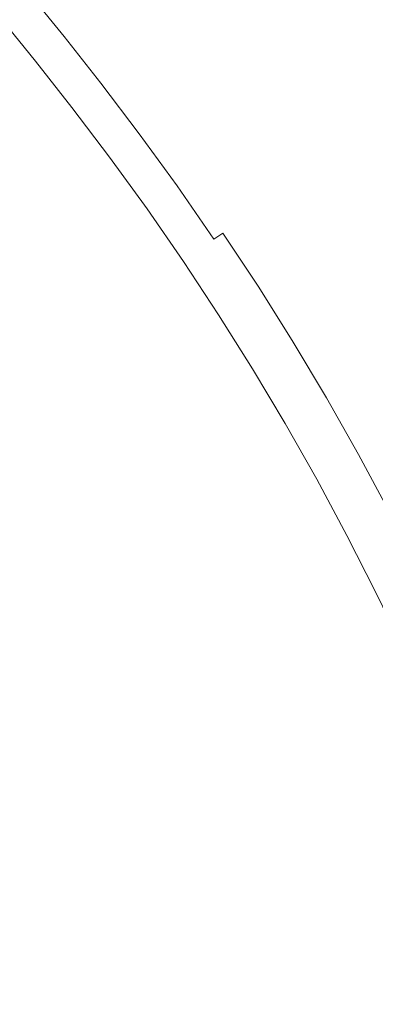
# Model space of a CAD drawing. Extents: x -451 to 451, y -791 to 0.
# Drawn here: x 299 to 347, y -211 to -77 of the extents above; entities that cross this region are included whole.
import ezdxf

# ---------------------------------------------------------------- set-up
doc = ezdxf.new("R2010")
doc.units = 0
doc.header["$MEASUREMENT"] = 0
doc.layers.add('BRODZIK', color=253, linetype='Continuous')
doc.layers.add('CHROM', color=8, linetype='Continuous')

msp = doc.modelspace()

# ---------------------------------------------------------------- linework, layer by layer
at = {"layer": 'BRODZIK', "lineweight": 0}
for points, invisible_edges in [([(320.57, -54.42, 1.13), (290.11, -82.15, 0.46), (284.59, -75.81, 0.46), (314.48, -47.44, 1.13)], 15), ([(295.54, -88.66, 0.46), (290.11, -82.15, 0.46), (320.57, -54.42, 1.13), (326.55, -61.6, 1.13)], 15), ([(295.54, -88.66, 0.46), (326.55, -61.6, 1.13), (332.41, -68.96, 1.13), (300.85, -95.32, 0.46)], 15), ([(354.75, -63.21, 3.85), (360.58, -71.23, 3.85), (343.69, -84.12, 1.13), (338.13, -76.47, 1.13)], 15), ([(319.05, -67.16, 130.48), (312.47, -72.69, 130.21), (317.7, -79.33, 130.21), (324.47, -74.02, 130.48)], 15), ([(338.18, -75.17, 130.56), (332.51, -67.71, 130.56), (324.47, -74.02, 130.48), (329.97, -81.28, 130.48)], 15), ([(338.13, -76.47, 1.13), (306.03, -102.13, 0.46), (300.85, -95.32, 0.46), (332.41, -68.96, 1.13)], 15), ([(338.18, -75.17, 130.56), (343.73, -82.82, 130.56), (352.07, -76.91, 130.48), (346.38, -69.07, 130.48)], 15), ([(303.45, -70.57, 129.73), (301.12, -72.73, 128.78), (305.71, -78.38, 128.78), (308.14, -76.33, 129.73)], 15), ([(349.07, -91.9, 1.13), (343.69, -84.12, 1.13), (360.58, -71.23, 3.85), (366.23, -79.39, 3.85)], 15), ([(301.12, -72.73, 128.78), (300.04, -73.73, 127.06), (304.58, -79.33, 127.06), (305.71, -78.38, 128.78)], 15), ([(308.14, -76.33, 129.73), (313.25, -82.82, 129.73), (317.7, -79.33, 130.21), (312.47, -72.69, 130.21)], 15), ([(302.53, -81.11, 110.23), (303.49, -80.25, 115.35), (298.99, -74.69, 115.35), (298.04, -75.56, 110.23)], 15), ([(303.49, -80.25, 115.35), (303.93, -79.87, 120.21), (299.42, -74.3, 120.21), (298.99, -74.69, 115.35)], 15), ([(299.65, -74.08, 124.27), (299.42, -74.3, 120.21), (303.93, -79.87, 120.21), (304.17, -79.67, 124.27)], 15), ([(299.65, -74.08, 124.27), (304.17, -79.67, 124.27), (304.58, -79.33, 127.06), (300.04, -73.73, 127.06)], 11), ([(324.47, -74.02, 130.48), (317.7, -79.33, 130.21), (323.07, -86.41, 130.21), (329.97, -81.28, 130.48)], 15), ([(302.53, -81.11, 110.23), (298.04, -75.56, 110.23), (296.24, -77.21, 105.43), (300.7, -82.71, 105.43)], 15), ([(310.74, -84.78, 128.78), (313.25, -82.82, 129.73), (308.14, -76.33, 129.73), (305.71, -78.38, 128.78)], 15), ([(338.18, -75.17, 130.56), (329.97, -81.28, 130.48), (335.4, -88.74, 130.48), (343.73, -82.82, 130.56)], 15), ([(297.31, -85.7, 101.42), (300.7, -82.71, 105.43), (296.24, -77.21, 105.43), (292.91, -80.25, 101.42)], 13), ([(338.13, -76.47, 1.13), (343.69, -84.12, 1.13), (311.06, -109.05, 0.46), (306.03, -102.13, 0.46)], 15), ([(352.07, -76.91, 130.48), (343.73, -82.82, 130.56), (349.12, -90.6, 130.56), (357.59, -84.87, 130.48)], 15), ([(304.58, -79.33, 127.06), (309.58, -85.69, 127.06), (310.74, -84.78, 128.78), (305.71, -78.38, 128.78)], 15), ([(308.47, -86.59, 115.35), (303.49, -80.25, 115.35), (302.53, -81.11, 110.23), (307.48, -87.42, 110.23)], 15), ([(308.47, -86.59, 115.35), (308.91, -86.22, 120.21), (303.93, -79.87, 120.21), (303.49, -80.25, 115.35)], 15), ([(303.93, -79.87, 120.21), (308.91, -86.22, 120.21), (309.16, -86.02, 124.27), (304.17, -79.67, 124.27)], 15), ([(304.58, -79.33, 127.06), (304.17, -79.67, 124.27), (309.16, -86.02, 124.27), (309.58, -85.69, 127.06)], 7), ([(323.07, -86.41, 130.21), (317.7, -79.33, 130.21), (313.25, -82.82, 129.73), (318.53, -89.79, 129.73)], 15), ([(302.53, -81.11, 110.23), (300.7, -82.71, 105.43), (305.62, -89, 105.43), (307.48, -87.42, 110.23)], 15), ([(323.07, -86.41, 130.21), (328.38, -93.72, 130.21), (335.4, -88.74, 130.48), (329.97, -81.28, 130.48)], 15), ([(302.18, -91.91, 101.42), (305.62, -89, 105.43), (300.7, -82.71, 105.43), (297.31, -85.7, 101.42)], 13), ([(310.74, -84.78, 128.78), (315.98, -91.69, 128.78), (318.53, -89.79, 129.73), (313.25, -82.82, 129.73)], 15), ([(343.73, -82.82, 130.56), (335.4, -88.74, 130.48), (340.65, -96.33, 130.48), (349.12, -90.6, 130.56)], 15), ([(315.93, -116.09, 0.46), (311.06, -109.05, 0.46), (343.69, -84.12, 1.13), (349.07, -91.9, 1.13)], 15), ([(294.19, -98.7, 98.26), (302.18, -91.91, 101.42), (297.31, -85.7, 101.42), (289.45, -92.65, 98.26)], 15), ([(309.16, -86.02, 124.27), (314.36, -92.89, 124.27), (314.79, -92.57, 127.06), (309.58, -85.69, 127.06)], 15), ([(309.58, -85.69, 127.06), (314.79, -92.57, 127.06), (315.98, -91.69, 128.78), (310.74, -84.78, 128.78)], 14), ([(307.48, -87.42, 110.23), (312.65, -94.25, 110.23), (313.65, -93.44, 115.35), (308.47, -86.59, 115.35)], 15), ([(313.65, -93.44, 115.35), (314.11, -93.08, 120.21), (308.91, -86.22, 120.21), (308.47, -86.59, 115.35)], 15), ([(309.16, -86.02, 124.27), (308.91, -86.22, 120.21), (314.11, -93.08, 120.21), (314.36, -92.89, 124.27)], 15), ([(318.53, -89.79, 129.73), (323.77, -96.99, 129.73), (328.38, -93.72, 130.21), (323.07, -86.41, 130.21)], 15), ([(305.62, -89, 105.43), (310.76, -95.78, 105.43), (312.65, -94.25, 110.23), (307.48, -87.42, 110.23)], 15), ([(295.54, -88.66, 0.46), (300.85, -95.32, 0.46), (251.04, -136.96, 0.19), (246.6, -131.39, 0.19)], 15), ([(307.26, -98.62, 101.42), (310.76, -95.78, 105.43), (305.62, -89, 105.43), (302.18, -91.91, 101.42)], 13), ([(328.38, -93.72, 130.21), (333.53, -101.15, 130.21), (340.65, -96.33, 130.48), (335.4, -88.74, 130.48)], 15), ([(323.77, -96.99, 129.73), (318.53, -89.79, 129.73), (315.98, -91.69, 128.78), (321.17, -98.84, 128.78)], 15), ([(354.33, -98.49, 130.56), (349.12, -90.6, 130.56), (340.65, -96.33, 130.48), (345.74, -104.03, 130.48)], 15), ([(294.19, -98.7, 98.26), (299.13, -105.24, 98.26), (307.26, -98.62, 101.42), (302.18, -91.91, 101.42)], 15), ([(321.17, -98.84, 128.78), (315.98, -91.69, 128.78), (314.79, -92.57, 127.06), (319.97, -99.69, 127.06)], 15), ([(354.28, -99.79, 1.13), (320.65, -123.23, 0.46), (315.93, -116.09, 0.46), (349.07, -91.9, 1.13)], 15), ([(313.65, -93.44, 115.35), (312.65, -94.25, 110.23), (317.79, -101.32, 110.23), (318.81, -100.54, 115.35)], 15), ([(313.65, -93.44, 115.35), (318.81, -100.54, 115.35), (319.27, -100.18, 120.21), (314.11, -93.08, 120.21)], 15), ([(314.11, -93.08, 120.21), (319.27, -100.18, 120.21), (319.53, -100, 124.27), (314.36, -92.89, 124.27)], 15), ([(314.36, -92.89, 124.27), (319.53, -100, 124.27), (319.97, -99.69, 127.06), (314.79, -92.57, 127.06)], 11), ([(328.84, -104.32, 129.73), (333.53, -101.15, 130.21), (328.38, -93.72, 130.21), (323.77, -96.99, 129.73)], 15), ([(312.65, -94.25, 110.23), (310.76, -95.78, 105.43), (315.87, -102.81, 105.43), (317.79, -101.32, 110.23)], 15), ([(300.85, -95.32, 0.46), (306.03, -102.13, 0.46), (255.5, -142.52, 0.19), (251.04, -136.96, 0.19)], 15), ([(312.31, -105.58, 101.42), (315.87, -102.81, 105.43), (310.76, -95.78, 105.43), (307.26, -98.62, 101.42)], 13), ([(333.53, -101.15, 130.21), (338.5, -108.69, 130.21), (345.74, -104.03, 130.48), (340.65, -96.33, 130.48)], 15), ([(328.84, -104.32, 129.73), (323.77, -96.99, 129.73), (321.17, -98.84, 128.78), (326.2, -106.1, 128.78)], 15), ([(278.31, -112.2, 95.93), (282.99, -118.38, 95.93), (299.13, -105.24, 98.26), (294.19, -98.7, 98.26)], 15), ([(299.13, -105.24, 98.26), (304.05, -112, 98.26), (312.31, -105.58, 101.42), (307.26, -98.62, 101.42)], 15), ([(319.97, -99.69, 127.06), (324.98, -106.93, 127.06), (326.2, -106.1, 128.78), (321.17, -98.84, 128.78)], 15), ([(359.36, -106.5, 130.56), (354.33, -98.49, 130.56), (345.74, -104.03, 130.48), (350.65, -111.84, 130.48)], 15), ([(319.27, -100.18, 120.21), (318.81, -100.54, 115.35), (323.81, -107.75, 115.35), (324.28, -107.4, 120.21)], 15), ([(324.54, -107.23, 124.27), (319.53, -100, 124.27), (319.27, -100.18, 120.21), (324.28, -107.4, 120.21)], 15), ([(324.54, -107.23, 124.27), (324.98, -106.93, 127.06), (319.97, -99.69, 127.06), (319.53, -100, 124.27)], 13), ([(354.28, -99.79, 1.13), (359.32, -107.8, 1.13), (325.2, -130.47, 0.46), (320.65, -123.23, 0.46)], 15), ([(317.79, -101.32, 110.23), (315.87, -102.81, 105.43), (320.82, -109.96, 105.43), (322.77, -108.51, 110.23)], 15), ([(318.81, -100.54, 115.35), (317.79, -101.32, 110.23), (322.77, -108.51, 110.23), (323.81, -107.75, 115.35)], 15), ([(328.84, -104.32, 129.73), (333.75, -111.75, 129.73), (338.5, -108.69, 130.21), (333.53, -101.15, 130.21)], 15), ([(255.5, -142.52, 0.19), (306.03, -102.13, 0.46), (311.06, -109.05, 0.46), (259.7, -148.3, 0.19)], 15), ([(320.82, -109.96, 105.43), (315.87, -102.81, 105.43), (312.31, -105.58, 101.42), (317.2, -112.64, 101.42)], 14), ([(328.84, -104.32, 129.73), (326.2, -106.1, 128.78), (331.07, -113.47, 128.78), (333.75, -111.75, 129.73)], 15), ([(338.5, -108.69, 130.21), (343.31, -116.34, 130.21), (350.65, -111.84, 130.48), (345.74, -104.03, 130.48)], 15), ([(287.63, -124.79, 95.93), (304.05, -112, 98.26), (299.13, -105.24, 98.26), (282.99, -118.38, 95.93)], 15), ([(312.31, -105.58, 101.42), (304.05, -112, 98.26), (308.81, -118.89, 98.26), (317.2, -112.64, 101.42)], 15), ([(324.98, -106.93, 127.06), (324.54, -107.23, 124.27), (329.38, -114.56, 124.27), (329.83, -114.27, 127.06)], 15), ([(326.2, -106.1, 128.78), (324.98, -106.93, 127.06), (329.83, -114.27, 127.06), (331.07, -113.47, 128.78)], 6), ([(327.59, -115.81, 110.23), (322.77, -108.51, 110.23), (320.82, -109.96, 105.43), (325.6, -117.21, 105.43)], 15), ([(323.81, -107.75, 115.35), (322.77, -108.51, 110.23), (327.59, -115.81, 110.23), (328.64, -115.07, 115.35)], 15), ([(323.81, -107.75, 115.35), (328.64, -115.07, 115.35), (329.11, -114.74, 120.21), (324.28, -107.4, 120.21)], 15), ([(329.11, -114.74, 120.21), (329.38, -114.56, 124.27), (324.54, -107.23, 124.27), (324.28, -107.4, 120.21)], 15), ([(364.17, -115.91, 1.13), (329.59, -137.82, 0.46), (325.2, -130.47, 0.46), (359.32, -107.8, 1.13)], 15), ([(259.7, -148.3, 0.19), (311.06, -109.05, 0.46), (315.93, -116.09, 0.46), (263.62, -154.28, 0.19)], 15), ([(338.49, -119.29, 129.73), (343.31, -116.34, 130.21), (338.5, -108.69, 130.21), (333.75, -111.75, 129.73)], 15), ([(321.93, -119.82, 101.42), (325.6, -117.21, 105.43), (320.82, -109.96, 105.43), (317.2, -112.64, 101.42)], 13), ([(308.81, -118.89, 98.26), (304.05, -112, 98.26), (287.63, -124.79, 95.93), (292.14, -131.3, 95.93)], 15), ([(333.75, -111.75, 129.73), (331.07, -113.47, 128.78), (335.77, -120.96, 128.78), (338.49, -119.29, 129.73)], 13), ([(350.65, -111.84, 130.48), (343.31, -116.34, 130.21), (347.95, -124.09, 130.21), (355.38, -119.76, 130.48)], 15), ([(313.41, -125.87, 98.26), (321.93, -119.82, 101.42), (317.2, -112.64, 101.42), (308.81, -118.89, 98.26)], 15), ([(329.83, -114.27, 127.06), (334.51, -121.73, 127.06), (335.77, -120.96, 128.78), (331.07, -113.47, 128.78)], 15), ([(327.59, -115.81, 110.23), (332.24, -123.21, 110.23), (333.3, -122.49, 115.35), (328.64, -115.07, 115.35)], 15), ([(328.64, -115.07, 115.35), (333.3, -122.49, 115.35), (333.79, -122.18, 120.21), (329.11, -114.74, 120.21)], 15), ([(329.11, -114.74, 120.21), (333.79, -122.18, 120.21), (334.06, -122.01, 124.27), (329.38, -114.56, 124.27)], 15), ([(329.38, -114.56, 124.27), (334.06, -122.01, 124.27), (334.51, -121.73, 127.06), (329.83, -114.27, 127.06)], 15), ([(315.93, -116.09, 0.46), (320.65, -123.23, 0.46), (267.56, -160.25, 0.19), (263.62, -154.28, 0.19)], 15), ([(325.6, -117.21, 105.43), (330.23, -124.57, 105.43), (332.24, -123.21, 110.23), (327.59, -115.81, 110.23)], 14), ([(333.82, -145.27, 0.46), (329.59, -137.82, 0.46), (364.17, -115.91, 1.13), (368.83, -124.14, 1.13)], 15), ([(343.06, -126.94, 129.73), (347.95, -124.09, 130.21), (343.31, -116.34, 130.21), (338.49, -119.29, 129.73)], 15), ([(326.5, -127.09, 101.42), (330.23, -124.57, 105.43), (325.6, -117.21, 105.43), (321.93, -119.82, 101.42)], 15), ([(313.41, -125.87, 98.26), (308.81, -118.89, 98.26), (292.14, -131.3, 95.93), (296.49, -137.91, 95.93)], 15), ([(321.93, -119.82, 101.42), (313.41, -125.87, 98.26), (317.86, -132.95, 98.26), (326.5, -127.09, 101.42)], 15), ([(335.77, -120.96, 128.78), (340.3, -128.54, 128.78), (343.06, -126.94, 129.73), (338.49, -119.29, 129.73)], 14), ([(334.51, -121.73, 127.06), (334.06, -122.01, 124.27), (338.57, -129.55, 124.27), (339.03, -129.29, 127.06)], 15), ([(340.3, -128.54, 128.78), (335.77, -120.96, 128.78), (334.51, -121.73, 127.06), (339.03, -129.29, 127.06)], 15), ([(267.56, -160.25, 0.19), (320.65, -123.23, 0.46), (325.2, -130.47, 0.46), (271.51, -166.19, 0.19)], 15), ([(332.24, -123.21, 110.23), (330.23, -124.57, 105.43), (334.68, -132.03, 105.43), (336.72, -130.72, 110.23)], 15), ([(332.24, -123.21, 110.23), (336.72, -130.72, 110.23), (337.8, -130.03, 115.35), (333.3, -122.49, 115.35)], 15), ([(333.3, -122.49, 115.35), (337.8, -130.03, 115.35), (338.29, -129.72, 120.21), (333.79, -122.18, 120.21)], 15), ([(338.29, -129.72, 120.21), (338.57, -129.55, 124.27), (334.06, -122.01, 124.27), (333.79, -122.18, 120.21)], 15), ([(326.5, -127.09, 101.42), (330.9, -134.47, 101.42), (334.68, -132.03, 105.43), (330.23, -124.57, 105.43)], 11), ([(368.83, -124.14, 1.13), (373.32, -132.46, 1.13), (337.87, -152.8, 0.46), (333.82, -145.27, 0.46)], 15), ([(347.45, -134.69, 129.73), (352.41, -131.95, 130.21), (347.95, -124.09, 130.21), (343.06, -126.94, 129.73)], 15), ([(296.49, -137.91, 95.93), (300.7, -144.61, 95.93), (317.86, -132.95, 98.26), (313.41, -125.87, 98.26)], 15), ([(317.86, -132.95, 98.26), (322.14, -140.14, 98.26), (330.9, -134.47, 101.42), (326.5, -127.09, 101.42)], 15), ([(343.06, -126.94, 129.73), (340.3, -128.54, 128.78), (344.66, -136.23, 128.78), (347.45, -134.69, 129.73)], 13), ([(339.03, -129.29, 127.06), (343.37, -136.94, 127.06), (344.66, -136.23, 128.78), (340.3, -128.54, 128.78)], 15), ([(342.63, -137.36, 120.21), (338.29, -129.72, 120.21), (337.8, -130.03, 115.35), (342.13, -137.66, 115.35)], 15), ([(338.57, -129.55, 124.27), (338.29, -129.72, 120.21), (342.63, -137.36, 120.21), (342.91, -137.2, 124.27)], 15), ([(339.03, -129.29, 127.06), (338.57, -129.55, 124.27), (342.91, -137.2, 124.27), (343.37, -136.94, 127.06)], 15), ([(325.2, -130.47, 0.46), (329.59, -137.82, 0.46), (275.17, -172.32, 0.19), (271.51, -166.19, 0.19)], 15), ([(334.68, -132.03, 105.43), (338.97, -139.59, 105.43), (341.04, -138.33, 110.23), (336.72, -130.72, 110.23)], 14), ([(342.13, -137.66, 115.35), (337.8, -130.03, 115.35), (336.72, -130.72, 110.23), (341.04, -138.33, 110.23)], 15), ([(338.97, -139.59, 105.43), (334.68, -132.03, 105.43), (330.9, -134.47, 101.42), (335.14, -141.95, 101.42)], 15), ([(377.61, -140.89, 1.13), (341.76, -160.43, 0.46), (337.87, -152.8, 0.46), (373.32, -132.46, 1.13)], 15), ([(300.7, -144.61, 95.93), (304.75, -151.41, 95.93), (322.14, -140.14, 98.26), (317.86, -132.95, 98.26)], 15), ([(326.27, -147.42, 98.26), (335.14, -141.95, 101.42), (330.9, -134.47, 101.42), (322.14, -140.14, 98.26)], 15), ([(347.45, -134.69, 129.73), (344.66, -136.23, 128.78), (348.85, -144.01, 128.78), (351.67, -142.53, 129.73)], 15), ([(343.37, -136.94, 127.06), (347.55, -144.7, 127.06), (348.85, -144.01, 128.78), (344.66, -136.23, 128.78)], 11), ([(296.49, -137.91, 95.93), (267.62, -158.46, 94.39), (271.41, -164.52, 94.39), (300.7, -144.61, 95.93)], 15), ([(278.54, -178.63, 0.19), (275.17, -172.32, 0.19), (329.59, -137.82, 0.46), (333.82, -145.27, 0.46)], 15), ([(346.29, -145.38, 115.35), (342.13, -137.66, 115.35), (341.04, -138.33, 110.23), (345.18, -146.03, 110.23)], 15), ([(342.13, -137.66, 115.35), (346.29, -145.38, 115.35), (346.79, -145.09, 120.21), (342.63, -137.36, 120.21)], 15), ([(342.63, -137.36, 120.21), (346.79, -145.09, 120.21), (347.07, -144.94, 124.27), (342.91, -137.2, 124.27)], 15), ([(343.37, -136.94, 127.06), (342.91, -137.2, 124.27), (347.07, -144.94, 124.27), (347.55, -144.7, 127.06)], 15), ([(343.09, -147.25, 105.43), (345.18, -146.03, 110.23), (341.04, -138.33, 110.23), (338.97, -139.59, 105.43)], 7), ([(304.75, -151.41, 95.93), (308.65, -158.29, 95.93), (326.27, -147.42, 98.26), (322.14, -140.14, 98.26)], 15), ([(343.09, -147.25, 105.43), (338.97, -139.59, 105.43), (335.14, -141.95, 101.42), (339.21, -149.52, 101.42)], 15), ([(339.21, -149.52, 101.42), (335.14, -141.95, 101.42), (326.27, -147.42, 98.26), (330.23, -154.79, 98.26)], 15), ([(345.47, -168.14, 0.46), (341.76, -160.43, 0.46), (377.61, -140.89, 1.13), (381.71, -149.41, 1.13)], 15), ([(271.41, -164.52, 94.39), (275.07, -170.65, 94.39), (304.75, -151.41, 95.93), (300.7, -144.61, 95.93)], 15), ([(278.54, -178.63, 0.19), (333.82, -145.27, 0.46), (337.87, -152.8, 0.46), (281.93, -184.92, 0.19)], 15), ([(343.09, -147.25, 105.43), (347.03, -154.99, 105.43), (349.15, -153.82, 110.23), (345.18, -146.03, 110.23)], 15), ([(350.27, -153.2, 115.35), (346.29, -145.38, 115.35), (345.18, -146.03, 110.23), (349.15, -153.82, 110.23)], 15), ([(346.79, -145.09, 120.21), (346.29, -145.38, 115.35), (350.27, -153.2, 115.35), (350.78, -152.92, 120.21)], 15), ([(350.78, -152.92, 120.21), (351.06, -152.78, 124.27), (347.07, -144.94, 124.27), (346.79, -145.09, 120.21)], 15), ([(343.11, -157.17, 101.42), (347.03, -154.99, 105.43), (343.09, -147.25, 105.43), (339.21, -149.52, 101.42)], 13), ([(326.27, -147.42, 98.26), (308.65, -158.29, 95.93), (312.4, -165.27, 95.93), (330.23, -154.79, 98.26)], 15), ([(343.11, -157.17, 101.42), (339.21, -149.52, 101.42), (330.23, -154.79, 98.26), (334.02, -162.24, 98.26)], 15), ([(385.62, -158.02, 1.13), (349.01, -175.93, 0.46), (345.47, -168.14, 0.46), (381.71, -149.41, 1.13)], 15), ([(278.59, -176.87, 94.39), (308.65, -158.29, 95.93), (304.75, -151.41, 95.93), (275.07, -170.65, 94.39)], 15), ([(341.76, -160.43, 0.46), (285.33, -191.2, 0.19), (281.93, -184.92, 0.19), (337.87, -152.8, 0.46)], 15), ([(315.98, -172.32, 95.93), (334.02, -162.24, 98.26), (330.23, -154.79, 98.26), (312.4, -165.27, 95.93)], 15), ([(350.8, -162.82, 105.43), (347.03, -154.99, 105.43), (343.11, -157.17, 101.42), (346.83, -164.92, 101.42)], 14), ([(334.02, -162.24, 98.26), (337.65, -169.78, 98.26), (346.83, -164.92, 101.42), (343.11, -157.17, 101.42)], 15), ([(308.65, -158.29, 95.93), (278.59, -176.87, 94.39), (281.97, -183.16, 94.39), (312.4, -165.27, 95.93)], 15), ([(341.76, -160.43, 0.46), (345.47, -168.14, 0.46), (288.43, -197.63, 0.19), (285.33, -191.2, 0.19)], 15), ([(337.65, -169.78, 98.26), (334.02, -162.24, 98.26), (315.98, -172.32, 95.93), (319.41, -179.45, 95.93)], 15), ([(346.83, -164.92, 101.42), (350.38, -172.74, 101.42), (354.39, -170.74, 105.43), (350.8, -162.82, 105.43)], 15), ([(281.97, -183.16, 94.39), (285.2, -189.53, 94.39), (315.98, -172.32, 95.93), (312.4, -165.27, 95.93)], 15), ([(350.38, -172.74, 101.42), (346.83, -164.92, 101.42), (337.65, -169.78, 98.26), (341.1, -177.4, 98.26)], 15), ([(288.43, -197.63, 0.19), (345.47, -168.14, 0.46), (349.01, -175.93, 0.46), (291.22, -204.21, 0.19)], 15), ([(341.1, -177.4, 98.26), (337.65, -169.78, 98.26), (319.41, -179.45, 95.93), (322.67, -186.66, 95.93)], 15), ([(319.41, -179.45, 95.93), (315.98, -172.32, 95.93), (285.2, -189.53, 94.39), (288.3, -195.97, 94.39)], 15), ([(353.76, -180.64, 101.42), (350.38, -172.74, 101.42), (341.1, -177.4, 98.26), (344.38, -185.09, 98.26)], 15), ([(349.01, -175.93, 0.46), (352.37, -183.8, 0.46), (294.03, -210.79, 0.19), (291.22, -204.21, 0.19)], 15), ([(344.38, -185.09, 98.26), (341.1, -177.4, 98.26), (322.67, -186.66, 95.93), (325.78, -193.94, 95.93)], 15), ([(288.3, -195.97, 94.39), (291.24, -202.47, 94.39), (322.67, -186.66, 95.93), (319.41, -179.45, 95.93)], 15), ([(344.38, -185.09, 98.26), (347.49, -192.86, 98.26), (356.95, -188.62, 101.42), (353.76, -180.64, 101.42)], 15), ([(294.03, -210.79, 0.19), (352.37, -183.8, 0.46), (355.56, -191.75, 0.46), (296.85, -217.35, 0.19)], 15), ([(328.72, -201.28, 95.93), (347.49, -192.86, 98.26), (344.38, -185.09, 98.26), (325.78, -193.94, 95.93)], 15), ([(291.24, -202.47, 94.39), (294.04, -209.04, 94.39), (325.78, -193.94, 95.93), (322.67, -186.66, 95.93)], 15), ([(299.36, -224.03, 0.19), (296.85, -217.35, 0.19), (355.56, -191.75, 0.46), (358.57, -199.76, 0.46)], 15), ([(328.72, -201.28, 95.93), (331.49, -208.7, 95.93), (350.43, -200.69, 98.26), (347.49, -192.86, 98.26)], 15), ([(294.04, -209.04, 94.39), (296.7, -215.67, 94.39), (328.72, -201.28, 95.93), (325.78, -193.94, 95.93)], 15), ([(358.57, -199.76, 0.46), (361.39, -207.84, 0.46), (301.56, -230.84, 0.19), (299.36, -224.03, 0.19)], 15), ([(353.18, -208.59, 98.26), (350.43, -200.69, 98.26), (331.49, -208.7, 95.93), (334.1, -216.17, 95.93)], 15), ([(331.49, -208.7, 95.93), (328.72, -201.28, 95.93), (296.7, -215.67, 94.39), (299.2, -222.36, 94.39)], 15), ([(301.55, -229.11, 94.39), (334.1, -216.17, 95.93), (331.49, -208.7, 95.93), (299.2, -222.36, 94.39)], 15), ([(361.39, -207.84, 0.46), (364.04, -215.98, 0.46), (303.77, -237.64, 0.19), (301.56, -230.84, 0.19)], 15), ([(336.54, -223.69, 95.93), (355.76, -216.55, 98.26), (353.18, -208.59, 98.26), (334.1, -216.17, 95.93)], 15)]:
    msp.add_3dface(points, dxfattribs=dict(at, invisible_edges=invisible_edges))
at = {"layer": 'CHROM', "lineweight": 0}
for points, invisible_edges in [([(358.89, -85.25, 1960.64), (343.43, -64.26, 1960.82), (327.34, -43.81, 1960.64), (344.04, -63.8, 1960.51)], 1), ([(357.95, -85.87, 1961.48), (342.64, -64.86, 1961.81), (326.48, -44.54, 1961.47), (343.04, -64.55, 1961.18)], 15), ([(364.94, -96.87, 145.27), (350.28, -75.37, 145.62), (334.71, -54.58, 145.27), (350.65, -75.1, 144.96)], 15), ([(335.53, -53.91, 144.35), (351.62, -74.41, 144.2), (365.83, -96.3, 144.35), (351.02, -74.84, 144.56)], 15), ([(376.06, -105.45, 1988.05), (378.99, -103.74, 2000), (349.45, -59.68, 2000), (346.75, -61.73, 1988.05)], 13), ([(347.02, -61.53, 1958.7), (376.35, -105.29, 1958.7), (375.99, -105.49, 1959.4), (346.69, -61.78, 1959.4)], 15), ([(374.85, -106.16, 1960.31), (374.13, -106.58, 1960.44), (344.98, -63.08, 1960.44), (345.64, -62.58, 1960.31)], 15), ([(374.25, -106.51, 1985.79), (374.91, -106.13, 1986.1), (345.69, -62.54, 1986.1), (345.09, -63, 1985.79)], 15), ([(375.48, -105.79, 1959.95), (374.85, -106.16, 1960.31), (345.64, -62.58, 1960.31), (346.22, -62.13, 1959.95)], 15), ([(345.69, -62.54, 1986.1), (374.91, -106.13, 1986.1), (375.45, -105.81, 1986.6), (346.19, -62.16, 1986.6)], 11), ([(375.45, -105.81, 1986.6), (375.85, -105.58, 1987.27), (346.56, -61.88, 1987.27), (346.19, -62.16, 1986.6)], 15), ([(375.99, -105.49, 1959.4), (375.48, -105.79, 1959.95), (346.22, -62.13, 1959.95), (346.69, -61.78, 1959.4)], 7), ([(346.56, -61.88, 1987.27), (375.85, -105.58, 1987.27), (376.06, -105.45, 1988.05), (346.75, -61.73, 1988.05)], 15), ([(343.17, -64.46, 1985.11), (372.17, -107.73, 1985.11), (372.77, -107.38, 1985.52), (343.72, -64.04, 1985.52)], 15), ([(358.89, -85.25, 1960.64), (358.58, -85.45, 1960.82), (343.43, -64.26, 1960.82), (358.89, -85.25, 1960.64)], 11), ([(343.43, -64.26, 1960.82), (358.58, -85.45, 1960.82), (351.02, -74.84, 1960.93), (343.43, -64.26, 1960.82)], 15), ([(372.77, -107.38, 1985.52), (373.47, -106.97, 1985.71), (344.37, -63.55, 1985.71), (343.72, -64.04, 1985.52)], 15), ([(374.13, -106.58, 1960.44), (373.11, -107.18, 1960.51), (344.04, -63.8, 1960.51), (344.98, -63.08, 1960.44)], 13), ([(373.11, -107.18, 1960.51), (358.89, -85.25, 1960.64), (344.04, -63.8, 1960.51), (373.11, -107.18, 1960.51)], 15), ([(373.47, -106.97, 1985.71), (374.25, -106.51, 1985.79), (345.09, -63, 1985.79), (344.37, -63.55, 1985.71)], 15), ([(371.28, -108.26, 1982.96), (371.39, -108.19, 1983.79), (342.44, -65.01, 1983.79), (342.34, -65.09, 1982.96)], 15), ([(342.4, -65.04, 1962.57), (371.34, -108.22, 1962.57), (371.28, -108.26, 1982.96), (342.34, -65.09, 1982.96)], 15), ([(342.64, -64.86, 1961.81), (371.6, -108.07, 1961.81), (371.34, -108.22, 1962.57), (342.4, -65.04, 1962.57)], 15), ([(342.44, -65.01, 1983.79), (371.39, -108.19, 1983.79), (371.7, -108.01, 1984.52), (342.73, -64.79, 1984.52)], 15), ([(342.64, -64.86, 1961.81), (357.95, -85.87, 1961.48), (371.6, -108.07, 1961.81), (342.64, -64.86, 1961.81)], 8), ([(342.73, -64.79, 1984.52), (371.7, -108.01, 1984.52), (372.17, -107.73, 1985.11), (343.17, -64.46, 1985.11)], 14), ([(343.04, -64.55, 144.81), (350.89, -74.93, 144.68), (358.18, -85.72, 144.81), (350.65, -75.1, 144.96)], 15), ([(358.18, -85.72, 1961.18), (343.04, -64.55, 1961.18), (350.89, -74.93, 1961.05), (358.18, -85.72, 1961.18)], 15), ([(343.04, -64.55, 1961.18), (358.18, -85.72, 1961.18), (357.95, -85.87, 1961.48), (343.04, -64.55, 1961.18)], 11)]:
    msp.add_3dface(points, dxfattribs=dict(at, invisible_edges=invisible_edges))

doc.saveas('drawing.dxf')
